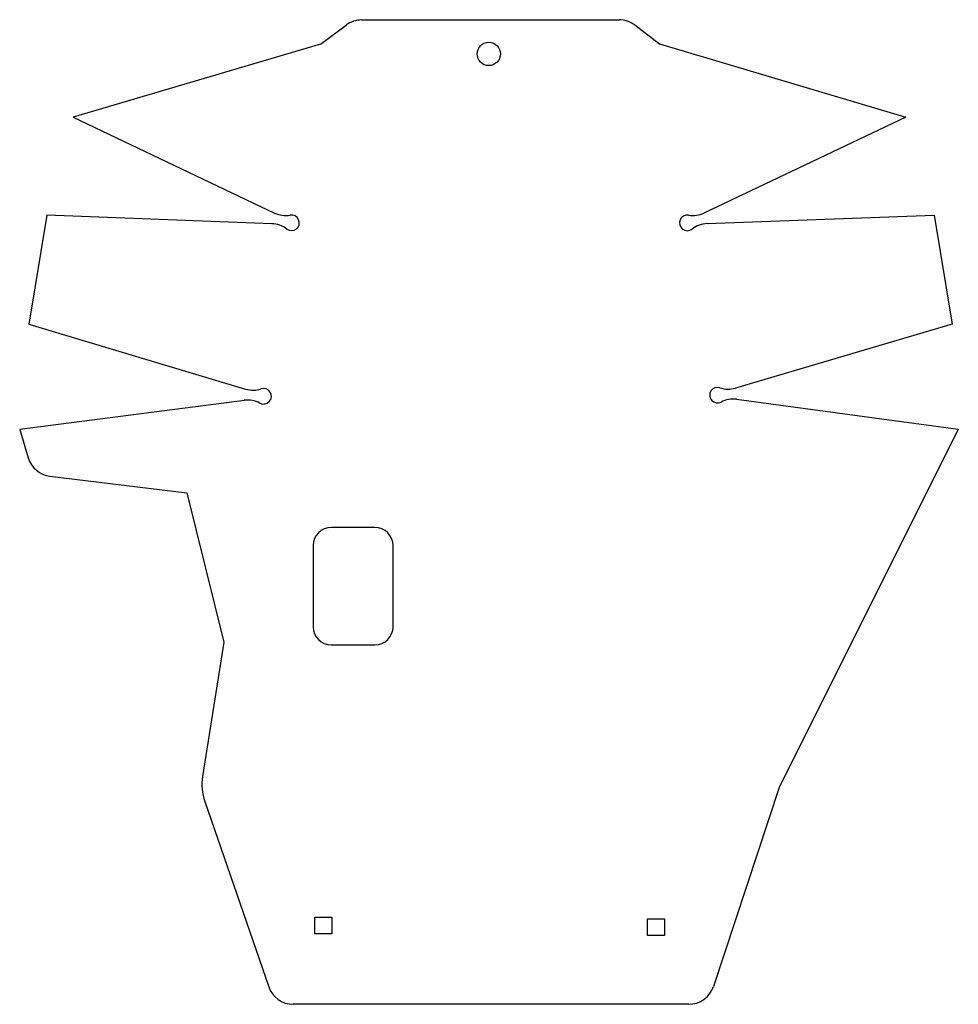
# Model space of a CAD drawing. Units: millimetres. Extents: x 48 to 409, y 77 to 456.
import ezdxf

# ---------------------------------------------------------------- set-up
doc = ezdxf.new("R2010")
doc.units = ezdxf.units.MM
doc.layers.get('0').update_dxf_attribs({"color": 1, "lineweight": 25, "true_color": 0xff0000})

msp = doc.modelspace()

# ---------------------------------------------------------------- linework, layer by layer
for p, q in [((179.27, 455.53), (278.37, 455.64)), ((163.5, 446.28), (173.32, 453.56)), ((284.41, 453.62), (294, 446.37)), ((163.5, 446.28), (68.22, 418.14)), ((163.5, 446.28), (163.5, 446.28)), ((294, 446.37), (388.75, 418.07)), ((68.22, 418.14), (145.8, 381.19)), ((388.75, 418.07), (311.07, 381.19)), ((58.15, 380.37), (51.15, 338.39)), ((144.77, 377.09), (58.15, 380.37)), ((312.26, 377.14), (399.68, 380.38)), ((399.68, 380.38), (406.67, 338.44)), ((51.15, 338.39), (134.64, 313.39)), ((406.67, 338.44), (323.24, 313.8)), ((134.15, 309.07), (47.68, 297.85)), ((323.63, 309.47), (408.97, 298.02)), ((47.68, 297.85), (50.96, 286.91)), ((408.97, 298.02), (340, 160)), ((59.32, 279.86), (112.01, 273.4)), ((112.01, 273.4), (126.32, 215.94)), ((184.4, 260.14), (167.65, 260.14)), ((160.65, 253.14), (160.65, 221.89)), ((191.4, 221.89), (191.4, 253.14)), ((126.32, 215.94), (118.08, 164.24)), ((167.65, 214.89), (184.4, 214.89)), ((340, 160), (314.71, 83.37)), ((118.93, 154.58), (143.53, 83.24)), ((161.32, 110.12), (167.82, 110.12)), ((161.32, 103.62), (161.32, 110.12)), ((167.82, 110.12), (167.82, 103.62)), ((289.33, 109.47), (295.83, 109.47)), ((289.33, 102.97), (289.33, 109.47)), ((295.83, 109.47), (295.83, 102.97)), ((167.82, 103.62), (161.32, 103.62)), ((295.83, 102.97), (289.33, 102.97)), ((305.21, 76.5), (152.98, 76.5))]:
    msp.add_line(p, q)
msp.add_circle((228.24, 442.45), 4.48)
for centre, radius, start, end in [((179.28, 445.53), 10, 90.0625, 126.5862), ((278.38, 445.64), 10, 52.9256, 90.0625), ((150.1, 390.22), 10, 244.5304, 279.8114), ((152.32, 377.41), 3, 232.4516, 99.8114), ((304.64, 377.4), 3, 80.5119, 307.9075), ((306.78, 390.23), 10, 260.5119, 295.3962), ((144.39, 367.1), 10, 52.4516, 87.8312), ((312.63, 367.15), 10, 92.1234, 127.9075), ((137.51, 322.97), 10, 253.3298, 288.1787), ((141.56, 310.62), 3, 241.8807, 108.1787), ((316.26, 311.07), 3, 71.4163, 297.6729), ((320.4, 323.39), 10, 251.4163, 286.4536), ((135.43, 299.16), 10, 61.8807, 97.3924), ((322.3, 299.56), 10, 82.3601, 117.6729), ((60.54, 289.78), 10, 196.6735, 263.01), ((167.65, 253.14), 7, 90, 180), ((184.4, 253.14), 7, 0, 90), ((167.65, 221.89), 7, 180, 270), ((184.4, 221.89), 7, 270, 0), ((137.83, 161.1), 20, 170.9508, 199.0256), ((152.98, 86.5), 10, 199.0256, 270), ((305.21, 86.5), 10, 270, 341.7342)]:
    msp.add_arc(centre, radius, start, end)

doc.saveas('drawing.dxf')
